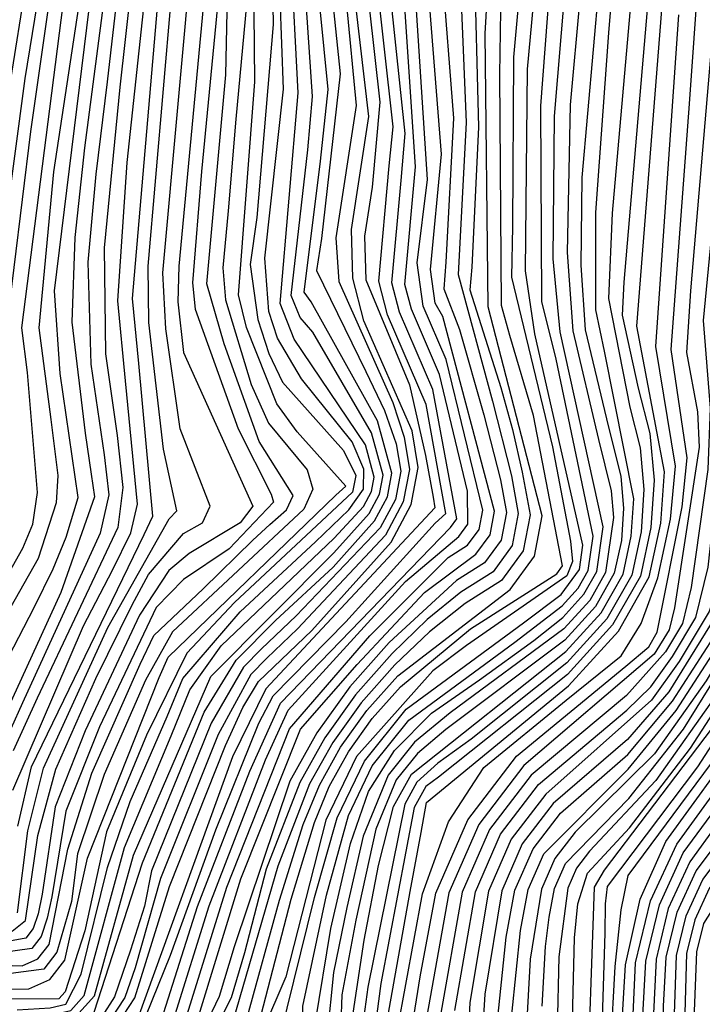
# Model space of a CAD drawing. Extents: x 628375 to 636625, y 7455125 to 7465875.
# Drawn here: x 629683 to 629976, y 7457477 to 7457900 of the extents above; entities that cross this region are included whole.
import ezdxf

# ---------------------------------------------------------------- set-up
doc = ezdxf.new("R2010")
doc.units = 0
doc.header["$MEASUREMENT"] = 0
doc.layers.add('CE-CONT', color=7, linetype='CONTINUOUS')
doc.layers.add('CE-CONTIN', color=7, linetype='CONTINUOUS')

msp = doc.modelspace()

# ---------------------------------------------------------------- linework, layer by layer
at = {"layer": 'CE-CONT', "color": 33, "linetype": 'Continuous'}
for points, elevation in [([(629620.4815, 7458573.7413), (629619.9653, 7458562.4948), (629638.3816, 7458514.1403), (629648.1237, 7458492.8126), (629710.0355, 7458408.2112), (629733.1408, 7458377.3293), (629782.6678, 7458337.7284), (629802.5769, 7458319.5082), (629838.3089, 7458275.3194), (629862.8841, 7458243.165), (629880.9793, 7458210.322), (629905.4093, 7458158.047), (629934.7063, 7458087.6529), (629945.3247, 7458060.9903), (629951.3047, 7458045.1271), (629951.3874, 7458026.7253), (629933.967, 7457942.21), (629924.3219, 7457832.0593)], 5286), ([(629641.5879, 7458459.9348), (629695.4178, 7458386.2488), (629715.0874, 7458363.1429), (629776.2315, 7458314.4208), (629830.5344, 7458251.4249), (629867.3892, 7458174.2574), (629887.7132, 7458129.8881), (629900.4611, 7458095.9282), (629906.6382, 7458075.4445), (629912.684, 7458052.6249), (629915.453, 7458031.5757), (629914.9454, 7458012.2971), (629904.6999, 7457964.2145), (629899.6378, 7457935.9919), (629894.8943, 7457883.7663), (629894.5077, 7457811.1238), (629894.0574, 7457789.3419), (629911.7474, 7457716.4957), (629919.4165, 7457675.9834), (629920.2116, 7457667.2004), (629917.8028, 7457661.0636), (629874.7652, 7457631.1862), (629860.3362, 7457620.2639), (629827.5628, 7457583.5508)], 5301), ([(629761.7522, 7457655.5169), (629783.0931, 7457676.3642), (629790.3776, 7457683.1226), (629797.6027, 7457689.4474), (629800.3751, 7457695.531), (629785.8765, 7457718.7368), (629770.846, 7457760.7435), (629763.3247, 7457786.4735), (629771.4688, 7457876.2386), (629772.7342, 7457937.5559), (629776.5326, 7457969.7338), (629789.427, 7458017.7846), (629803.2821, 7458090.4179), (629804.4758, 7458100.1881), (629773.9656, 7458163.9274), (629760.9092, 7458194.9893), (629752.8944, 7458260.4284), (629746.9649, 7458275.535), (629736.875, 7458283.3138), (629707.5176, 7458285.7125), (629674.7336, 7458294.0977)], 5367), ([(629720.9189, 7457638.8792), (629747.2336, 7457685.6275), (629750.4574, 7457688.9299), (629744.7157, 7457715.4133), (629738.4621, 7457769.7924), (629738.2415, 7457793.9971), (629751.2963, 7457946.484), (629770.4868, 7458019.7183), (629778.0335, 7458052.0371), (629783.0494, 7458076.9233), (629784.6726, 7458097.8183), (629782.9031, 7458114.7222), (629764.0751, 7458156.5516), (629754.4096, 7458178.4628), (629741.6268, 7458241.4721), (629740.542, 7458255.2291), (629736.9059, 7458264.4926), (629730.7187, 7458269.2627), (629702.9272, 7458272.8457), (629636.8487, 7458288.8253)], 5379), ([(629682.3221, 7457553.5635), (629688.1159, 7457579.1355), (629736.4336, 7457678.7992), (629740.2422, 7457686.6596), (629734.2063, 7457752.2462), (629731.497, 7457780.1952), (629745.9368, 7457948.716), (629762.9881, 7458010.4705), (629768.895, 7458027.0132), (629779.2028, 7458076.0788), (629779.7351, 7458097.6734), (629776.1917, 7458118.0001), (629758.5847, 7458160.5216), (629751.1466, 7458178.475), (629738.3676, 7458242.3416), (629737.4539, 7458253.9292), (629734.3912, 7458261.732), (629729.1796, 7458265.7499), (629714.016, 7458266.9889), (629646.1523, 7458283.1499)], 5382), ([(629612.8774, 7458278.2918), (629696.3306, 7458257.3892), (629714.9616, 7458253.0979), (629723.0233, 7458251.6988), (629735.6706, 7458176.7632), (629759.6698, 7458105.2867), (629763.4265, 7458088.4854), (629763.8166, 7458072.7009), (629755.0661, 7458034.6061), (629729.9925, 7457966.4628), (629725.6119, 7457957.6977), (629710.8719, 7457844.8936), (629706.6775, 7457806.4143), (629705.3787, 7457769.935), (629711.1538, 7457722.3321), (629713.7375, 7457704.8068), (629715.133, 7457694.9481), (629700.7711, 7457653.9974), (629671.3732, 7457590.1677)], 5394), ([(629677.0414, 7457764.2536), (629687.85, 7457851.8573), (629700.574, 7457941.1873), (629703.821, 7457956.007), (629718.9015, 7457981.9667), (629732.2969, 7458015.4335), (629741.2373, 7458042.1989), (629747.0855, 7458062.6504), (629748.2541, 7458076.4552), (629726.34, 7458140.7416), (629718.422, 7458172.3502), (629714.4286, 7458209.82), (629712.4918, 7458224.6655), (629706.7076, 7458235.5595), (629697.0761, 7458242.5022), (629602.9521, 7458262.7577)], 5406), ([(629674.8457, 7457655.9872), (629684.4048, 7457672.9144), (629688.6726, 7457683.2868), (629690.7313, 7457696.834), (629686.397, 7457748.3929), (629683.9336, 7457767.6241), (629705.7513, 7457937.9162), (629708.8082, 7457953.841), (629721.6742, 7457978.0908), (629731.5234, 7458002.0634), (629744.6945, 7458040.3007), (629750.5241, 7458061.4712), (629752.2769, 7458070.1675), (629749.835, 7458089.3568), (629735.539, 7458127.7423), (629725.401, 7458159.9746), (629718.8771, 7458208.5312), (629716.6728, 7458225.427), (629710.0897, 7458237.8257), (629699.128, 7458245.7272), (629626.518, 7458261.4584)], 5403), ([(629726.847, 7458253.4503), (629740.2398, 7458175.0385), (629754.8488, 7458130.8567), (629762.9481, 7458110.5967), (629767.2196, 7458091.4929), (629767.6632, 7458073.5454), (629761.2322, 7458043.1416), (629738.0466, 7457976.5232), (629730.0698, 7457955.5515), (629720.6483, 7457873.1576), (629715.749, 7457833.5874), (629712.2448, 7457795.7402), (629713.598, 7457751.9777), (629719.3146, 7457713.0761), (629721.3462, 7457695.9046), (629717.6277, 7457679.4201), (629684.2529, 7457606.5346), (629674.031, 7457584.1942)], 5391), ([(629676.2928, 7457855.3389), (629688.6412, 7457933.5536), (629690.2196, 7457947.7295), (629693.8466, 7457960.339), (629713.3559, 7457989.7187), (629724.436, 7458016.1387), (629734.3229, 7458045.9954), (629740.2081, 7458065.009), (629719.7551, 7458131.9406), (629709.577, 7458172.5709), (629704.1299, 7458223.1424), (629699.9435, 7458231.0272), (629692.9725, 7458236.0521), (629607.4815, 7458253.2356)], 5412), ([(629750.7705, 7458154.7154), (629766.2264, 7458115.9067), (629771.0127, 7458094.5005), (629771.5097, 7458074.3899), (629764.5411, 7458041.0481), (629740.0571, 7457970.7822), (629735.452, 7457955.4233), (629726.0832, 7457870.9523), (629719.3457, 7457801.9152), (629719.814, 7457756.4313), (629724.8917, 7457721.3453), (629727.3521, 7457699.0531), (629725.1659, 7457681.8333), (629690.5583, 7457608.6226), (629680.2216, 7457585.9206)], 5388), ([(629790.8659, 7458138.3197), (629804.3532, 7458113.1574), (629807.5752, 7458099.5606), (629804.8528, 7458069.4887), (629781.2668, 7457967.5038), (629778.0937, 7457935.3239), (629780.3233, 7457906.345), (629775.8488, 7457857.1206), (629772.5047, 7457817.7954), (629770.2117, 7457793.3364), (629771.3478, 7457779.5293), (629782.4126, 7457743.2695), (629789.8096, 7457726.6803), (629806.4739, 7457706.5435), (629808.842, 7457698.3088), (629804.9343, 7457689.7342), (629748.6156, 7457637.0099), (629736.9918, 7457616.235), (629719.2662, 7457575.8191), (629707.9234, 7457541.7862), (629705.2955, 7457521.2411), (629699.0548, 7457499.4732), (629693.356, 7457492.2137), (629659.4614, 7457487.7572)], 5364), ([(629796.1394, 7458106.0061), (629767.0643, 7457974.1939), (629762.0152, 7457942.02), (629763.0454, 7457919.064), (629751.3196, 7457794.0019), (629750.8941, 7457778.6997), (629753.3899, 7457756.9971), (629783.1371, 7457691.0332), (629777.6419, 7457683.8219), (629755.7514, 7457670.7225), (629747.064, 7457663.3794), (629734.4522, 7457644.2418), (629711.1747, 7457594.553), (629698.3404, 7457561.8513), (629692.6382, 7457524.3719), (629690.9229, 7457515.9464), (629688.8921, 7457509.6717), (629685.6522, 7457505.5445), (629640.9735, 7457497.4086)], 5373), ([(629741.3789, 7458055.7026), (629728.3664, 7458015.7861), (629720.7358, 7457994.9), (629703.8705, 7457969.1012), (629698.8338, 7457958.173), (629685.2848, 7457874.5717), (629671.7658, 7457774.5489)], 5409), ([(629660.6696, 7457592.4604), (629689.2907, 7457647.4378), (629697.4135, 7457664.1638), (629703.0058, 7457677.755), (629708.2017, 7457694.6892), (629700.4304, 7457747.9832), (629698.0429, 7457783.3901), (629716.1057, 7457931.374), (629721.2636, 7457959.9784), (629754.6144, 7458047.3286)], 5397), ([(629798.2899, 7457991.0701), (629790.7351, 7457963.0437), (629791.8419, 7457897.8657), (629784.8414, 7457814.936), (629781.9666, 7457794.7713), (629785.2253, 7457771.1309), (629789.9623, 7457756.4891), (629795.8944, 7457744.1943), (629822.0565, 7457714.8864), (629827.2259, 7457704.2128), (629825.8584, 7457697.0085), (629775.2969, 7457649.6559), (629754.7512, 7457627.8986), (629737.5144, 7457592.6589), (629720.3239, 7457551.1842), (629710.9884, 7457508.6133), (629702.5082, 7457482.4864), (629699.865, 7457479.5433), (629671.8452, 7457479.334)], 5358), ([(630009.0855, 7457951.0437), (629990.4675, 7457771.8924), (629989.9527, 7457736.1751), (629985.6269, 7457673.4948), (629983.343, 7457658.8389), (629978.9106, 7457645.8369), (629966.0223, 7457624.3427), (629954.2266, 7457607.6564), (629908.8108, 7457567.3671), (629894.0173, 7457548.0481), (629884.2576, 7457525.6838), (629876.2185, 7457477.9535), (629873.9841, 7457430.2482)], 5256), ([(629828.6083, 7457945.2035), (629837.6311, 7457864.5061), (629834.3161, 7457827.9382), (629831.0327, 7457806.9343), (629831.551, 7457788.2223), (629850.2543, 7457743.1214), (629857.1963, 7457712.7407), (629860.5208, 7457694.9247), (629861.1669, 7457690.223), (629788.6524, 7457612.6122), (629774.3863, 7457583.4389), (629730.8106, 7457462.8667)], 5334), ([(629993.367, 7457946.9572), (629976.291, 7457770.7006), (629979.3027, 7457733.0461), (629978.3915, 7457706.7036), (629971.2382, 7457656.0785), (629967.4691, 7457640.5572), (629960.2363, 7457628.4949), (629943.488, 7457609.69), (629902.5438, 7457575.5207), (629884.6968, 7457552.2141), (629872.9226, 7457525.2334), (629863.3211, 7457470.8598), (629860.9246, 7457444.2291), (629870.1462, 7457405.7484)], 5262), ([(629955.587, 7457942.8427), (629942.3258, 7457787.2094), (629941.6435, 7457772.949), (629948.4959, 7457741.6697), (629953.4596, 7457722.1495), (629955.2658, 7457702.1979), (629953.9145, 7457681.8151), (629949.4057, 7457661.001), (629937.499, 7457639.994), (629918.1944, 7457618.7941), (629862.7523, 7457574.719), (629857.3037, 7457570.5946), (629852.3725, 7457561.5736), (629838.0602, 7457486.1164), (629832.7512, 7457445.8486)], 5277), ([(629679.7608, 7457508.5092), (629685.5046, 7457513.0712), (629690.8559, 7457549.6377), (629698.4993, 7457578.0301), (629715.7802, 7457616.9748), (629731.3367, 7457648.6487), (629738.2706, 7457661.619), (629753.3767, 7457679.2494), (629761.5487, 7457683.9095), (629764.8262, 7457690.9783), (629751.9787, 7457724.2582), (629745.7325, 7457767.2032), (629744.5238, 7457791.1784), (629757.605, 7457936.4597)], 5376), ([(629814.1818, 7457938.8602), (629820.6384, 7457876.6674), (629812.6213, 7457805.9929), (629810.4142, 7457792.1507), (629831.632, 7457748.8213), (629839.619, 7457732.1123), (629844.5895, 7457717.835), (629846.5435, 7457705.9895), (629844.2537, 7457693.9261), (629837.7201, 7457681.6449), (629801.7023, 7457643.986), (629786.7887, 7457629.7427), (629779.1066, 7457621.8297), (629765.2264, 7457597.8149), (629739.6537, 7457534.4622), (629736.5698, 7457519.315), (629730.6713, 7457500.3338), (629723.803, 7457480.2884), (629718.4441, 7457472.0984), (629694.3696, 7457461.5435)], 5343), ([(630013.4234, 7457936.861), (629997.5558, 7457772.4883), (629992.9866, 7457702.0911), (629992.8213, 7457682.2029), (629990.0362, 7457664.3315), (629984.6314, 7457648.4768), (629961.5569, 7457611.36), (629943.921, 7457590.7606), (629911.9442, 7457563.2903), (629898.6775, 7457545.9652)], 5253), ([(629742.9566, 7457617.4884), (629746.7818, 7457626.2428), (629818.7136, 7457695.7049), (629823.067, 7457699.5953), (629802.054, 7457722.8552), (629793.3947, 7457734.9416), (629780.4322, 7457767.6684), (629776.9539, 7457781.7105), (629783.8855, 7457873.1311), (629783.4532, 7457933.0918)], 5361), ([(629754.4191, 7457413.449), (629779.341, 7457411.6707), (629788.1549, 7457417.4713), (629792.9685, 7457430.1185), (629794.8004, 7457463.2928), (629809.5167, 7457523.0169), (629819.251, 7457557.1907), (629830.9641, 7457581.5362), (629848.8676, 7457603.9047), (629899.2906, 7457640.9815), (629915.3731, 7457653.0579), (629923.282, 7457663.753), (629924.7669, 7457674.1922), (629904.1516, 7457765.0628), (629900.041, 7457791.981), (629900.979, 7457878.6569), (629906.1075, 7457934.2353)], 5298), ([(629871.6204, 7457928.4644), (629874.6165, 7457855.6793), (629871.1692, 7457790.4254), (629885.884, 7457736.11), (629894.0398, 7457703.994), (629897.0261, 7457687.7963), (629894.408, 7457674.0805), (629886.1857, 7457662.8467), (629872.3591, 7457654.0949), (629857.9112, 7457642.3785), (629842.8418, 7457627.6976), (629827.1511, 7457610.0522), (629813.9573, 7457591.6094), (629803.2602, 7457572.3692), (629788.7912, 7457535.223), (629779.4684, 7457499.1798), (629773.7858, 7457479.8656), (629763.9739, 7457460.6386), (629757.0904, 7457450.7499), (629749.4693, 7457443.467), (629673.1324, 7457418.1254)], 5313), ([(629743.9184, 7457470.5112), (629759.3913, 7457519.0701), (629781.8101, 7457577.2767), (629795.0163, 7457606.4672), (629867.87, 7457681.793), (629870.6644, 7457685.6108), (629860.3739, 7457741.0307), (629846.0327, 7457774.3626), (629842.7345, 7457786.8987), (629846.7046, 7457830.8648), (629848.4793, 7457850.9802), (629840.132, 7457929.7509)], 5328), ([(629791.2061, 7457370.2868), (629799.2734, 7457367.6655), (629816.7779, 7457368.6663), (629842.5465, 7457375.4842), (629831.7198, 7457401.5191), (629825.5807, 7457428.6208), (629824.6477, 7457462.8963), (629830.8825, 7457504.6557), (629837.0896, 7457536.7298), (629843.4421, 7457562.0498), (629851.133, 7457575.8829), (629917.3883, 7457628.5838), (629932.5749, 7457645.2614), (629941.9418, 7457661.7873), (629945.4888, 7457678.1614), (629946.5518, 7457694.1963), (629933.9791, 7457757.5847), (629930.2348, 7457775.3055), (629930.3232, 7457817.1093), (629935.923, 7457894.2775), (629938.7334, 7457928.8857)], 5283), ([(629869.7698, 7457474.4067), (629878.5901, 7457525.4586), (629889.357, 7457550.1311), (629905.6773, 7457571.4439), (629943.6323, 7457603.3802), (629953.9217, 7457613.3936), (629963.1293, 7457626.4188), (629973.1899, 7457643.1971), (629978.4326, 7457664.7867), (629983.9386, 7457714.6899), (629982.2535, 7457754.5396), (629994.4712, 7457890.221), (629997.6589, 7457927.9537)], 5259), ([(629894.176, 7457472.7862), (629897.9975, 7457508.8168), (629901.2601, 7457526.3593), (629907.998, 7457541.7992), (629944.2097, 7457578.1411), (629964.695, 7457603.283), (629985.1607, 7457634.9389), (629996.073, 7457653.7565), (630003.4071, 7457673.4297), (630021.0439, 7457834.679), (630023.951, 7457893.7648), (630026.7943, 7457930.1303)], 5247), ([(630033.8123, 7457928.1038), (630032.3267, 7457867.9127), (630028.5574, 7457812.6792), (630017.0673, 7457741.9127), (630014.3049, 7457696.3626), (630010.0828, 7457676.8209), (630001.7937, 7457656.3963), (629977.5944, 7457616.0383), (629955.4464, 7457584.7077), (629921.3447, 7457551.0599), (629912.6583, 7457539.7163), (629906.9276, 7457526.5844), (629902.1444, 7457496.4763), (629900.4273, 7457465.2957), (629899.7598, 7457438.586), (629899.5675, 7457427.6006), (629901.8075, 7457418.0662), (629920.3339, 7457394.0338), (629936.3318, 7457356.1394)], 5244), ([(630065.0851, 7457928.2813), (630069.9383, 7457875.8797), (630070.5839, 7457848.5807), (630067.3613, 7457810.5986), (630045.5203, 7457727.4331), (630042.8728, 7457705.9786), (630024.6768, 7457666.9558), (629989.1664, 7457607.7339), (629933.8786, 7457534.7527), (629929.5977, 7457527.4851), (629926.2247, 7457433.3201)], 5232), ([(629668.1666, 7457409.5724), (629716.9194, 7457425.4087), (629756.3608, 7457431.4845), (629759.5577, 7457431.2235), (629780.6342, 7457471.4936), (629794.479, 7457521.8328), (629804.7364, 7457554.2752), (629811.6896, 7457571.2657), (629820.76, 7457587.5801), (629831.9475, 7457603.2183), (629845.2522, 7457618.1805), (629893.512, 7457655.2682), (629903.9055, 7457669.4684), (629907.2148, 7457686.8059), (629884.034, 7457776.6175), (629882.7249, 7457893.9851), (629884.5822, 7457923.605)], 5307), ([(629728.0558, 7457544.4954), (629748.11, 7457592.3707), (629756.0665, 7457612.1909), (629769.5608, 7457631.0473), (629818.0304, 7457677.2039), (629830.6031, 7457690.8631), (629833.9969, 7457697.2424), (629835.1863, 7457703.5087), (629831.4157, 7457717.3801), (629800.8938, 7457762.6996), (629794.8115, 7457778.0558), (629802.5106, 7457868.4697), (629799.5316, 7457926.3957)], 5352), ([(629747.7517, 7457498.2251), (629767.1926, 7457552.0265), (629785.6535, 7457597.8179), (629791.8344, 7457609.5397), (629823.0508, 7457641.3361), (629861.3333, 7457683.7634), (629865.9157, 7457687.9169), (629857.5147, 7457734.5871), (629840.9519, 7457773.0825), (629837.1427, 7457787.5605), (629841.6469, 7457837.0644), (629843.2918, 7457853.9306), (629835.2741, 7457925.7976)], 5331), ([(629765.052, 7457617.8717), (629817.8027, 7457671.037), (629832.9754, 7457687.7903), (629837.4159, 7457696.137), (629838.9721, 7457704.3356), (629834.0387, 7457722.4847), (629808.8802, 7457765.7201), (629803.3935, 7457771.9523), (629799.6046, 7457781.5183), (629806.6336, 7457843.9805), (629808.719, 7457866.9159), (629804.8911, 7457924.1637)], 5349), ([(630049.2496, 7457927.422), (630051.8242, 7457879.989), (630050.4259, 7457838.0564), (630046.3129, 7457798.0636), (630033.8446, 7457744.4934), (630028.5889, 7457701.1706), (630023.4344, 7457683.6033), (630013.2353, 7457661.6761), (629983.3804, 7457611.8861), (629956.0563, 7457573.2333), (629927.6116, 7457542.9063), (629921.9788, 7457535.5503), (629918.2627, 7457527.0348), (629914.3556, 7457497.4878), (629913.005, 7457435.1528), (629913.8718, 7457420.1348), (629941.7787, 7457356.2691)], 5238), ([(629936.6888, 7457459.3687), (629938.5883, 7457493.3366), (629941.0876, 7457517.6854), (629944.1867, 7457532.4151), (629979.9149, 7457580.7071), (630015.0992, 7457635.989), (630050.1376, 7457697.168), (630057.1567, 7457710.7866), (630088.4098, 7457823.1336), (630089.7938, 7457843.7074), (630080.656, 7457895.9223), (630080.1308, 7457924.9827)], 5226), ([(629864.2708, 7457921.5742), (629869.2404, 7457857.6579), (629865.9045, 7457795.7844), (629865.1015, 7457784.2513), (629871.8108, 7457766.8051), (629882.2607, 7457730.2264), (629889.3397, 7457702.3507), (629891.9317, 7457688.2915), (629889.6593, 7457676.3866), (629882.5226, 7457666.636), (629870.5215, 7457659.0396), (629841.6367, 7457632.4562), (629824.753, 7457613.4691), (629810.5559, 7457593.624), (629799.0455, 7457572.9209), (629775.0388, 7457501.758), (629768.6776, 7457480.5026), (629759.3148, 7457461.0499), (629753.3774, 7457452.5203), (629746.8038, 7457446.2384), (629698.8546, 7457430.7441), (629642.9908, 7457404.781)], 5316), ([(629674.6339, 7457449.112), (629704.0372, 7457457.2543), (629715.7265, 7457461.2179), (629725.2077, 7457468.7574), (629732.4807, 7457479.8728), (629747.3856, 7457527.7734), (629771.333, 7457588.2309), (629778.7863, 7457604.5025), (629785.4705, 7457615.6847), (629808.4363, 7457637.6184), (629842.4648, 7457675.4994), (629851.0916, 7457691.7152), (629854.115, 7457707.6434), (629851.535, 7457723.2839), (629830.7902, 7457770.5222), (629825.9592, 7457788.8842), (629825.3796, 7457809.8092), (629832.82, 7457858.3083), (629825.5068, 7457921.9854)], 5337), ([(629792.8885, 7457641.9602), (629817.5749, 7457664.87), (629835.3478, 7457684.7176), (629840.8348, 7457695.0315), (629842.7578, 7457705.1625), (629836.6616, 7457727.5894), (629808.0589, 7457778.745), (629805.0617, 7457782.9283), (629812.1234, 7457839.0978), (629815.4758, 7457869.9497), (629810.2506, 7457921.9317)], 5346), ([(629798.8623, 7457595.3456), (629833.3235, 7457635.3351), (629866.8462, 7457668.9291), (629875.1963, 7457674.2145), (629880.1618, 7457680.9987), (629881.7429, 7457689.2818), (629866.0923, 7457753.9179), (629856.1943, 7457776.9229), (629853.6449, 7457795.4348), (629857.9797, 7457831.3247), (629852.3014, 7457919.5321)], 5322), ([(629820.3113, 7457352.205), (629831.4544, 7457356.1361), (629863.4678, 7457356.4983), (629869.6854, 7457359.6408), (629869.0133, 7457366.7645), (629854.9622, 7457390.0214), (629845.1999, 7457417.4671), (629839.7802, 7457434.1659), (629837.3242, 7457442.7159), (629839.1282, 7457461.3742), (629850.6002, 7457525.5021), (629855.2651, 7457550.8321), (629857.6505, 7457563.7445), (629918.5974, 7457613.8993), (629939.961, 7457637.3603), (629953.1376, 7457660.6079), (629958.1273, 7457683.642), (629959.7491, 7457705.7021), (629947.938, 7457768.317), (629959.9357, 7457920.563)], 5274), ([(629848.0191, 7457445.8774), (629854.9107, 7457488.8835), (629861.5876, 7457524.7831), (629875.3763, 7457556.38), (629896.2768, 7457583.6743), (629943.1993, 7457622.3096), (629953.0068, 7457630.6051), (629956.57, 7457636.8687), (629967.2972, 7457690.7312), (629969.4848, 7457711.806), (629962.6216, 7457758.2618), (629970.5362, 7457863.6824), (629974.5409, 7457920.3109)], 5268), ([(629941.2145, 7457462.7616), (629942.9685, 7457494.13), (629949.3402, 7457522.2298), (629960.3296, 7457547.0612), (629993.3333, 7457592.5921), (630052.4732, 7457692.6286), (630064.0899, 7457712.667), (630083.2258, 7457775.9159), (630096.2394, 7457819.8556), (630098.934, 7457829.4011), (630088.5292, 7457890.766), (630087.1476, 7457920.6689)], 5223), ([(629732.7612, 7457285.7908), (629797.4031, 7457286.0202), (629813.3683, 7457286.2389), (629888.8846, 7457308.7489), (629904.1992, 7457310.4218), (629919.2401, 7457313.0533), (629933.7223, 7457315.3995), (629941.7072, 7457319.5302), (629956.9237, 7457336.265), (629964.5426, 7457346.4667), (629953.0587, 7457392.2879), (629949.0672, 7457421.0359), (629950.2657, 7457469.5473), (629951.7291, 7457495.7167), (629957.5822, 7457519.9019), (629967.825, 7457542.1027), (630009.7877, 7457599.3123), (630039.1496, 7457644.4824), (630069.8054, 7457697.961), (630105.2872, 7457815.1542), (630109.4655, 7457828.1313), (630110.0416, 7457845.3057), (630101.471, 7457894.7042), (630100.2463, 7457916.7916)], 5217), ([(629907.2374, 7457476.2934), (629908.6526, 7457501.9934), (629910.308, 7457514.512), (629912.5952, 7457526.8096), (629917.3186, 7457537.6333), (629944.4984, 7457565.5215), (629967.833, 7457595.206), (630007.5145, 7457659.0362), (630016.7586, 7457680.2121), (630032.6444, 7457771.9712), (630038.633, 7457815.2484), (630042.0244, 7457917.9714)], 5241), ([(630106.6994, 7457915.3417), (630113.1817, 7457866.9234), (630115.0476, 7457841.8125), (630114.5859, 7457828.048), (630091.0118, 7457754.4723), (630080.8111, 7457714.6828), (630081.4606, 7457709.709), (630065.8233, 7457677.0581), (630035.8879, 7457627.3996), (629993.8125, 7457570.3277), (629970.6064, 7457538.2884), (629961.3811, 7457518.2929), (629956.1094, 7457496.5101), (629953.9653, 7457452.7914), (629953.7888, 7457422.7574), (629966.1756, 7457353.7536), (629967.708, 7457346.7789), (629951.0987, 7457325.0172), (629942.5282, 7457317.3127), (629917.8938, 7457310.1968)], 5214), ([(629803.5304, 7457595.2103), (629827.8324, 7457623.046), (629856.7875, 7457653.9409), (629878.8594, 7457670.4252), (629884.9106, 7457678.6926), (629886.8373, 7457688.7867), (629864.5942, 7457772.4295), (629861.2752, 7457778.203), (629859.2979, 7457792.5599), (629864.0417, 7457842.1291), (629858.3861, 7457914.4227)], 5319), ([(629809.7981, 7457468.8089), (629816.5287, 7457509.7151), (629824.9431, 7457546.2114), (629832.7632, 7457568.5071), (629843.9384, 7457586.1337), (629859.7973, 7457602.1855), (629880.3754, 7457616.4136), (629903.7168, 7457633.2839), (629916.1792, 7457643.2682), (629925.1889, 7457653.1625), (629930.7459, 7457662.9667), (629933.4809, 7457682.1938), (629914.9608, 7457765.8603), (629912.0082, 7457797.2592), (629912.5604, 7457858.4406), (629916.9865, 7457911.4563)], 5292), ([(629923.4674, 7457909.0266), (629919.2331, 7457863.3287), (629917.9918, 7457799.8983), (629920.3654, 7457766.259), (629931.4356, 7457719.6691), (629936.8022, 7457697.6342), (629937.8379, 7457686.1946), (629934.4778, 7457662.5736), (629927.6509, 7457650.5288), (629916.5822, 7457638.3734), (629867.7402, 7457602.3079), (629852.4831, 7457589.629), (629841.1682, 7457575.4922), (629830.429, 7457549.2838)], 5289), ([(629770.5561, 7457427.6042), (629775.1827, 7457452.3756), (629786.6076, 7457472.6802), (629799.4916, 7457522.2275), (629809.5746, 7457555.247), (629815.9043, 7457570.714), (629824.1614, 7457585.5654), (629834.3457, 7457599.8014), (629846.4573, 7457613.4219), (629876.5214, 7457638.4058), (629913.4968, 7457661.9901), (629915.9988, 7457665.3735), (629903.4899, 7457729.9942), (629893.3424, 7457764.2654), (629889.8147, 7457777.1991), (629889.15, 7457876.2761), (629889.4473, 7457903.8421)], 5304), ([(629884.3954, 7457352.451), (629911.8166, 7457357.1987), (629911.7682, 7457360.1362), (629890.4503, 7457360.1646), (629881.4616, 7457363.2466), (629873.144, 7457370.4023), (629858.589, 7457395.0552), (629852.4186, 7457410.6726), (629843.3689, 7457440.4936), (629841.5663, 7457446.7015), (629855.92, 7457524.5579), (629867.0836, 7457555.4816), (629882.2461, 7457578.807), (629917.6074, 7457607.7632), (629941.1223, 7457626.7275), (629949.797, 7457640.6343), (629956.8696, 7457660.2148), (629962.3402, 7457685.4688), (629964.4929, 7457708.1815), (629956.0777, 7457759.5025), (629965.9662, 7457902.0098)], 5271), ([(629931.1201, 7457407.3836), (629934.2327, 7457507.6822), (629934.4776, 7457520.2841), (629935.2652, 7457527.7103), (629974.1091, 7457579.052), (630010.8222, 7457635.8389), (630043.4618, 7457693.7768), (630050.0148, 7457708.3826), (630074.2147, 7457801.1196), (630078.9357, 7457825.5252), (630080.1437, 7457843.481), (630072.7827, 7457901.0786)], 5229), ([(629678.5227, 7457263.2611), (629695.6319, 7457270.0264), (629736.8217, 7457276.6717), (629818.4505, 7457281.3369), (629897.0982, 7457303.8445), (629916.5474, 7457307.3403), (629933.6284, 7457310.0725), (629942.8675, 7457314.4657), (629968.3617, 7457342.6745), (629972.0676, 7457346.1642), (629962.5076, 7457391.6648), (629958.5104, 7457424.4788), (629959.317, 7457476.333), (629960.4897, 7457497.3035), (629965.1799, 7457516.6839), (629973.3878, 7457534.4742), (630034.528, 7457616.0344), (630059.9233, 7457654.2796), (630074.0148, 7457678.226), (630083.1239, 7457696.3738), (630089.27, 7457730.6942), (630113.5283, 7457811.1574), (630119.1218, 7457826.7343), (630119.7571, 7457845.6761)], 5211), ([(629924.3219, 7457832.0593), (629923.9144, 7457794.4469), (629925.7699, 7457766.6578), (629934.8509, 7457728.5444), (629940.9666, 7457703.7631), (629942.1948, 7457690.1955), (629941.2759, 7457676.3346), (629938.2098, 7457662.1804), (629930.1129, 7457647.8951), (629916.9853, 7457633.4786), (629865.9839, 7457595.0883), (629853.6882, 7457584.8704), (629844.5696, 7457573.4776), (629835.9148, 7457552.3562), (629827.2974, 7457513.2143), (629821.2737, 7457481.2025), (629819.9518, 7457444.3103)], 5286), ([(629682.2287, 7457259.5043), (629698.0111, 7457265.7449), (629819.4678, 7457278.865), (629846.5123, 7457283.5295), (629901.205, 7457301.3924), (629922.6483, 7457305.6752), (629933.5815, 7457307.409), (629943.2068, 7457311.6187), (629969.0349, 7457338.659), (629974.9874, 7457343.0083), (629976.57, 7457352.1663), (629969.5267, 7457380.902), (629964.3853, 7457409.862), (629963.0237, 7457443.7776), (629964.87, 7457498.0969), (629968.9788, 7457515.0749), (629976.1693, 7457530.6599), (630044.1783, 7457620.9549), (630057.6341, 7457639.6985), (630082.2062, 7457679.3939), (630089.7832, 7457695.5802), (630094.5451, 7457731.7845), (630122.0161, 7457821.9648)], 5208), ([(629679.3935, 7457244.4211), (629689.6408, 7457251.9905), (629702.7694, 7457257.1818), (629811.8303, 7457269.4943), (629847.896, 7457275.5122), (629935.9482, 7457302.4723), (629944.7057, 7457306.0549), (629977.3506, 7457334.6835), (629982.2635, 7457339.3098), (629985.1202, 7457344.5067), (629985.4227, 7457357.5908), (629975.9365, 7457394.1212), (629973.3483, 7457412.7989), (629972.4892, 7457470.4475), (629973.6305, 7457499.6837), (629976.5766, 7457511.8569), (629996.987, 7457544.0535), (630091.0838, 7457668.9754)], 5202), ([(629675.5669, 7457493.9286), (629684.088, 7457493.6759), (629690.7881, 7457496.6573), (629695.6672, 7457502.8727), (629703.6566, 7457543.7491), (629714.0745, 7457576.3718), (629734.6965, 7457623.2389), (629740.6832, 7457635.4281), (629761.7522, 7457655.5169)], 5367), ([(629669.1435, 7457461.2458), (629694.3562, 7457465.0539), (629702.2491, 7457466.8068), (629709.3239, 7457469.2057), (629715.0622, 7457473.7688), (629735.7877, 7457537.8066), (629762.1731, 7457602.6069), (629775.9247, 7457624.9022), (629792.8885, 7457641.9602)], 5346), ([(629682.117, 7457516.4707), (629686.589, 7457551.6006), (629693.3076, 7457578.5828), (629720.9189, 7457638.8792)], 5379), ([(629659.6317, 7457483.3014), (629686.9728, 7457483.7871), (629695.9239, 7457487.7701), (629702.4423, 7457496.0737), (629712.1903, 7457539.8233), (629742.9566, 7457617.4884)], 5361), ([(629666.4569, 7457464.5107), (629694.3429, 7457468.5644), (629707.1897, 7457471.8682), (629715.1253, 7457480.7041), (629731.9218, 7457541.151), (629765.052, 7457617.8717)], 5349), ([(629678.0983, 7457426.6783), (629731.4813, 7457444.1162), (629738.0772, 7457445.6183), (629749.6644, 7457454.2907), (629759.2907, 7457470.4108), (629777.9234, 7457531.0371), (629803.5304, 7457595.2103)], 5319), ([(629680.5812, 7457430.9548), (629736.5605, 7457449.0325), (629745.9514, 7457456.0611), (629754.1666, 7457470.4443), (629771.8695, 7457527.4291), (629798.8623, 7457595.3456)], 5322), ([(629827.5628, 7457583.5508), (629814.4128, 7457556.2189), (629797.1866, 7457488.8671), (629787.2156, 7457465.6096), (629782.9648, 7457432.021), (629779.3555, 7457422.5378), (629772.7466, 7457418.1883), (629743.9557, 7457419.8509), (629727.352, 7457419.8602), (629647.2415, 7457393.7054)], 5301), ([(629830.429, 7457549.2838), (629823.3823, 7457518.72), (629817.7374, 7457490.758), (629814.9941, 7457463.911), (629817.7517, 7457419.2241), (629819.3504, 7457402.3373), (629820.4813, 7457393.1374), (629821.1178, 7457390.4979), (629743.7017, 7457397.8672), (629724.927, 7457400.96), (629597.7671, 7457370.7607)], 5289), ([(629663.7703, 7457467.7756), (629694.3295, 7457472.0748), (629705.0555, 7457474.5308), (629710.7864, 7457480.9119), (629728.0558, 7457544.4954)], 5352), ([(629898.6775, 7457545.9652), (629889.9251, 7457525.9089), (629882.6672, 7457481.5004), (629880.2829, 7457441.7566)], 5253), ([(629681.2384, 7457443.7031), (629706.5991, 7457451.3505), (629724.1025, 7457457.0612), (629732.0104, 7457459.2751), (629747.7517, 7457498.2251)], 5331)]:
    msp.add_lwpolyline(points, dxfattribs=dict(at, elevation=elevation))
at = {"layer": 'CE-CONTIN', "color": 1, "linetype": 'Continuous'}
for points, elevation in [([(629654.9092, 7458495.4342), (629726.911, 7458400.4767), (629740.1844, 7458382.8995), (629784.5383, 7458347.5851), (629811.3836, 7458323.0171), (629847.084, 7458278.7279), (629865.9264, 7458254.1538), (629884.8376, 7458225.8702), (629915.7607, 7458162.1689), (629946.7943, 7458087.2328), (629958.5123, 7458058.8643), (629965.2314, 7458043.1747), (629967.9365, 7458037.527), (629948.575, 7457945.3242), (629937.2836, 7457816.7616), (629935.7338, 7457780.115), (629944.861, 7457733.4589), (629949.2953, 7457716.0207), (629950.9088, 7457698.1971), (629949.7016, 7457679.9883), (629945.6737, 7457661.3942), (629935.0369, 7457642.6277), (629917.7913, 7457623.6889), (629876.7654, 7457591.0342)], 5280), ([(629710.4811, 7457639.6479), (629722.86, 7457663.4964), (629730.7993, 7457679.5155), (629733.5569, 7457691.8086), (629728.4432, 7457744.7676), (629725.1079, 7457779.1739), (629729.2074, 7457838.5755), (629740.9453, 7457947.9273), (629742.4293, 7457962.1401), (629761.1815, 7458016.598), (629767.85, 7458038.9546), (629775.3563, 7458075.2343), (629774.8058, 7458097.508), (629769.5047, 7458121.2167), (629749.3943, 7458171.5245), (629735.1085, 7458243.2111), (629734.3658, 7458252.6294), (629731.8765, 7458258.9714), (629658.4012, 7458276.8111)], 5385), ([(629607.1537, 7458272.6285), (629683.9777, 7458252.7698), (629701.1798, 7458248.9523), (629713.4718, 7458240.0919), (629720.8537, 7458226.1886), (629726.5321, 7458180.2128), (629732.925, 7458149.5426), (629747.9424, 7458107.6014), (629753.1133, 7458094.6667), (629755.8403, 7458082.4703), (629756.1235, 7458071.012), (629748.1517, 7458038.4025), (629729.3912, 7457985.7116), (629716.9153, 7457962.2591), (629697.5256, 7457834.5608), (629691.2026, 7457767.5888)], 5400), ([(629819.14, 7457949.6635), (629827.4311, 7457862.9829), (629818.7239, 7457806.2699), (629820.0332, 7457787.408), (629843.2032, 7457735.5448), (629848.0622, 7457720.5595), (629850.3293, 7457706.8164), (629847.6727, 7457692.8207), (629840.0925, 7457678.5721), (629802.2853, 7457638.3651), (629789.0871, 7457625.7601), (629782.2885, 7457618.7572), (629768.2797, 7457593.0229), (629743.5197, 7457531.1178), (629732.5402, 7457492.8386), (629728.1418, 7457480.0806), (629721.8259, 7457470.4279), (629713.5923, 7457463.8805), (629686.4177, 7457456.6642), (629679.5453, 7457456.3319)], 5340), ([(629983.635, 7457932.9167), (629970.8688, 7457783.3976), (629969.1656, 7457757.0211), (629973.9777, 7457731.4816), (629974.6735, 7457716.3385), (629964.0438, 7457647.3704), (629961.7483, 7457637.9174), (629955.2809, 7457627.5141), (629899.4103, 7457579.5975), (629880.0365, 7457554.2971), (629867.2551, 7457525.0083), (629856.8724, 7457467.3129), (629855.615, 7457436.3955)], 5265), ([(629709.4313, 7457490.003), (629720.7241, 7457535.8975), (629730.4811, 7457564.212), (629746.3922, 7457600.7432), (629753.0132, 7457616.9829), (629777.5952, 7457645.6733), (629809.9286, 7457675.7123), (629824.3589, 7457689.4454), (629830.578, 7457698.3479), (629830.6986, 7457706.9373), (629825.6831, 7457718.6962), (629803.9893, 7457745.6373), (629793.7372, 7457763.0989), (629790.0184, 7457774.5934), (629788.1805, 7457797.5372), (629796.3022, 7457870.0235), (629794.1721, 7457928.6278)], 5355), ([(629878.1013, 7457926.0347), (629879.9926, 7457853.7007), (629877.0507, 7457793.6672), (629876.2571, 7457783.9353), (629889.5073, 7457741.9936), (629894.5356, 7457723.8683), (629898.74, 7457705.6374), (629902.1204, 7457687.3011), (629899.1567, 7457671.7744), (629889.8488, 7457659.0574), (629874.1968, 7457649.1501), (629858.9295, 7457637.1107), (629844.047, 7457622.939), (629829.5493, 7457606.6352), (629817.3586, 7457589.5947), (629807.4749, 7457571.8174), (629793.8953, 7457536.5103), (629774.6631, 7457470.3103)], 5310), ([(629887.4495, 7457464.5523), (629891.8422, 7457505.9692), (629895.5926, 7457526.1341), (629903.3378, 7457543.8822), (629915.0777, 7457559.2135), (629944.0654, 7457584.4508), (629963.1259, 7457607.3215), (629980.8838, 7457634.7889), (629990.3522, 7457651.1166), (629996.7295, 7457669.8241), (630000.4928, 7457738.2465), (630018.6949, 7457920.5092)], 5250), ([(629944.2385, 7457428.3499), (629947.3488, 7457494.9234), (629953.7833, 7457521.5109), (629965.0435, 7457545.9169), (629998.3308, 7457591.8869), (630014.1417, 7457615.1007), (630049.4403, 7457674.7222), (630063.1461, 7457698.7546), (630069.8801, 7457711.681), (630093.1682, 7457791.5727), (630101.1667, 7457817.1526), (630105.282, 7457830.1868), (630095.2887, 7457891.2686), (630093.7932, 7457918.2414)], 5220), ([(629768.8047, 7457914.8243), (629761.0251, 7457834.6221), (629757.2153, 7457786.9357), (629758.3973, 7457775.6338), (629776.769, 7457724.1583), (629790.9161, 7457696.2033), (629791.9083, 7457692.7532), (629772.9939, 7457672.6841), (629753.3728, 7457659.485), (629741.658, 7457647.486), (629717.3653, 7457596.2795), (629702.8909, 7457560.0687), (629696.8573, 7457523.3283), (629694.8241, 7457514.1343), (629692.2797, 7457506.2722), (629688.2201, 7457501.1009), (629667.7144, 7457498.1801)], 5370), ([(629804.4096, 7457464.1957), (629804.4871, 7457476.2886), (629814.6525, 7457523.9882), (629824.0892, 7457558.1625), (629834.3655, 7457579.5215), (629850.0728, 7457599.1461), (629895.5364, 7457632.6569), (629915.7762, 7457648.1631), (629922.7269, 7457655.7962), (629927.0139, 7457663.3599), (629929.1239, 7457678.193), (629913.2224, 7457754.1725), (629907.1569, 7457778.9441), (629906.7078, 7457862.8994), (629910.5057, 7457913.886)], 5295), ([(629920.1783, 7457464.8924), (629921.0821, 7457505.7216), (629922.6185, 7457520.2072), (629926.6391, 7457533.4674), (629944.7871, 7457552.9019), (629970.971, 7457587.129), (630002.2684, 7457635.5389), (630018.9561, 7457664.3159), (630030.1102, 7457686.9945), (630053.4295, 7457786.5454), (630058.7844, 7457820.3868), (630061.0241, 7457853.6805), (630057.0363, 7457911.3913)], 5235), ([(630126.2534, 7457913.6609), (630129.1762, 7457853.4032), (630129.1858, 7457835.2715), (630114.9027, 7457785.8608), (630105.5998, 7457756.01), (630099.8202, 7457732.8748), (630098.8313, 7457706.751), (630096.4425, 7457694.7866), (630080.697, 7457664.0768), (629996.1934, 7457550.622), (629978.9507, 7457526.8457), (629972.7777, 7457513.4659), (629969.2502, 7457498.8903), (629967.72, 7457447.6345), (629968.8668, 7457411.3304), (629977.326, 7457369.3473), (629980.9963, 7457354.8786), (629980.7693, 7457345.0592), (629943.6848, 7457308.7938)], 5205), ([(629749.0425, 7457470.4778), (629764.4038, 7457519.4648), (629788.5668, 7457582.1057), (629798.1983, 7457603.3947), (629848.6494, 7457658.6842), (629871.5331, 7457678.0037), (629875.4131, 7457683.3048), (629875.2394, 7457697.4205), (629863.2331, 7457747.4743), (629851.1135, 7457775.6428), (629848.3262, 7457786.2368), (629852.9478, 7457836.7214), (629848.1818, 7457907.4881)], 5325), ([(629691.2026, 7457767.5888), (629696.3874, 7457728.2109), (629699.3912, 7457704.1226), (629698.6666, 7457692.382), (629690.9091, 7457668.5391), (629658.8675, 7457611.9182)], 5400), ([(629680.1458, 7457569.0667), (629710.4811, 7457639.6479)], 5385), ([(629876.7654, 7457591.0342), (629862.4714, 7457580.6492), (629853.5312, 7457572.466), (629848.2803, 7457563.0216), (629832.4647, 7457484.4785), (629829.4745, 7457462.3889), (629828.4847, 7457445.3358), (629831.3498, 7457422.6135), (629851.577, 7457372.9631), (629851.8263, 7457370.321), (629807.8106, 7457358.5202), (629766.0006, 7457376.9624), (629751.8355, 7457382.9202), (629734.3006, 7457388.0083), (629718.4385, 7457387.2279), (629609.5509, 7457360.1011)], 5280), ([(629682.0336, 7457474.753), (629696.1597, 7457475.6744), (629702.9213, 7457477.1934), (629709.4313, 7457490.003)], 5355)]:
    msp.add_lwpolyline(points, dxfattribs=dict(at, elevation=elevation))

doc.saveas('drawing.dxf')
